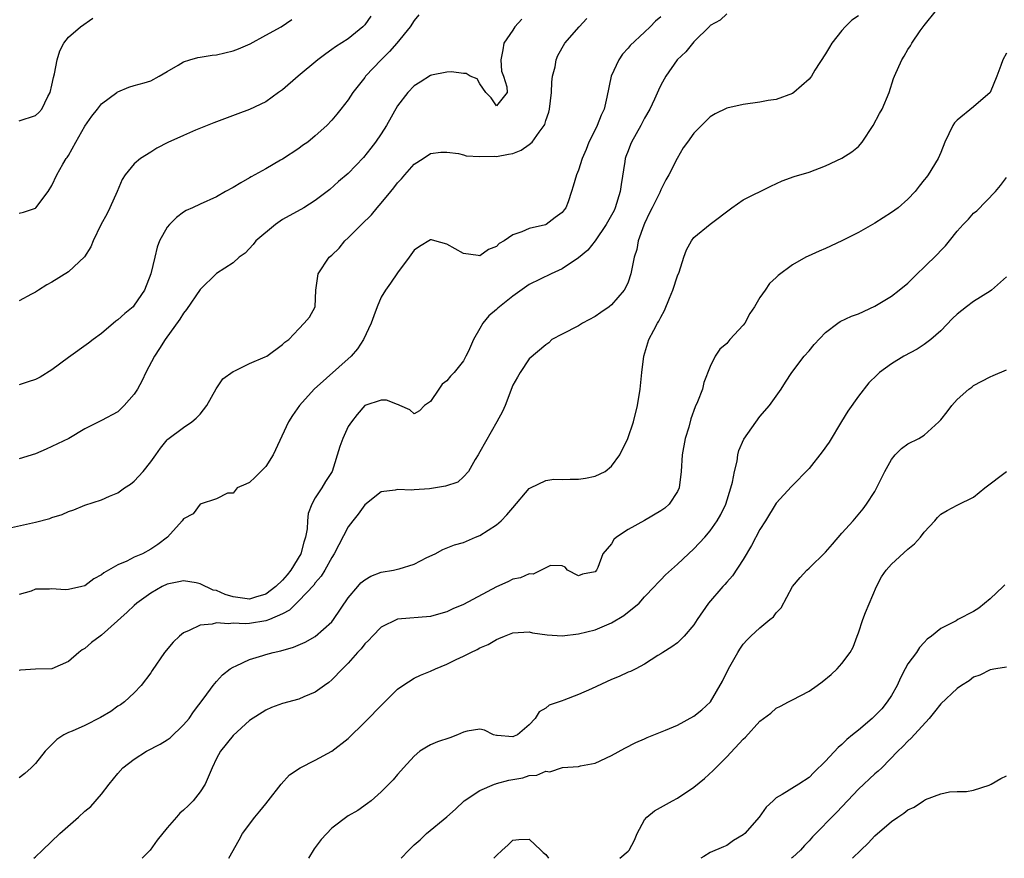
# Model space of a CAD drawing. Units: inches. Extents: x 2559000 to 2562000, y 1524000 to 1527000.
# Drawn here: x 2560295 to 2560415, y 1524000 to 1524102 of the extents above; entities that cross this region are included whole.
import ezdxf

# ---------------------------------------------------------------- set-up
doc = ezdxf.new("R2010")
doc.units = ezdxf.units.IN
doc.header["$MEASUREMENT"] = 0
doc.layers.add('LD25591524_2ft', color=112, linetype='Continuous')

msp = doc.modelspace()

# ---------------------------------------------------------------- linework, layer by layer
at = {"layer": 'LD25591524_2ft'}
for points, elevation in [([(2560296.81, 1524000), (2560297, 1524000.17), (2560297.84, 1524001), (2560299.95, 1524003), (2560302.24, 1524005), (2560303, 1524005.71), (2560303.71, 1524006.29), (2560305, 1524007.77), (2560305.96, 1524009), (2560307, 1524010.29), (2560307.62, 1524011), (2560309, 1524012.06), (2560310.49, 1524013), (2560312.15, 1524013.85), (2560313, 1524014.37), (2560313.36, 1524014.64), (2560315, 1524016.21), (2560315.66, 1524017), (2560316.2, 1524017.8), (2560317.49, 1524019.49), (2560318.6, 1524021), (2560319, 1524021.47), (2560319.73, 1524022.27), (2560320.66, 1524023), (2560321, 1524023.23), (2560321.37, 1524023.37), (2560323, 1524024.15), (2560324.64, 1524024.64), (2560325, 1524024.76), (2560325.87, 1524025), (2560326.8, 1524025.2), (2560328.36, 1524025.64), (2560329.76, 1524026.24), (2560331, 1524026.93), (2560333, 1524028.73), (2560333.21, 1524029), (2560335, 1524031.63), (2560336.15, 1524033), (2560336.55, 1524033.45), (2560337, 1524033.84), (2560337.74, 1524034.26), (2560339, 1524034.75), (2560340.5, 1524035), (2560341, 1524035.1), (2560341.17, 1524035.17), (2560343, 1524035.72), (2560344.54, 1524036.54), (2560345.57, 1524037), (2560346.51, 1524037.49), (2560347.92, 1524038.08), (2560349, 1524038.35), (2560350.48, 1524039), (2560351, 1524039.2), (2560353, 1524040.5), (2560353.57, 1524041), (2560354.29, 1524041.71), (2560355, 1524042.58), (2560357, 1524044.92), (2560357.14, 1524045), (2560359, 1524045.89), (2560359.97, 1524046.03), (2560361, 1524046.01), (2560361.95, 1524046.05), (2560363, 1524046.04), (2560363.83, 1524046.17), (2560365, 1524046.4), (2560366.22, 1524047), (2560367, 1524047.64), (2560367.99, 1524049), (2560368.99, 1524051), (2560369.67, 1524053), (2560370.15, 1524055), (2560370.46, 1524057), (2560370.69, 1524059), (2560370.94, 1524061), (2560371.54, 1524063), (2560372.13, 1524064.13), (2560372.6, 1524065), (2560372.76, 1524065.24), (2560373, 1524065.73), (2560373.45, 1524066.55), (2560374.02, 1524068.02), (2560374.44, 1524069), (2560375, 1524070.73), (2560375.2, 1524071.2), (2560375.8, 1524073), (2560376.09, 1524073.91), (2560376.72, 1524075), (2560377, 1524075.39), (2560379, 1524077.04), (2560381.61, 1524079), (2560383, 1524079.96), (2560386.35, 1524081.65), (2560387.73, 1524082.27), (2560389.2, 1524082.8), (2560391, 1524083.35), (2560393, 1524084.12), (2560395, 1524085.05), (2560396.18, 1524085.82), (2560397, 1524086.47), (2560397.45, 1524087), (2560398.79, 1524089), (2560399.55, 1524090.45), (2560399.88, 1524091), (2560400.72, 1524093), (2560401.27, 1524094.73), (2560401.38, 1524095), (2560402.26, 1524097), (2560402.56, 1524097.44), (2560403, 1524098.22), (2560403.31, 1524098.69), (2560403.47, 1524099), (2560404.51, 1524100.51), (2560405, 1524101.17), (2560406.5, 1524103)], 8458), ([(2560293, 1524039.94), (2560297, 1524040.82), (2560298.74, 1524041.26), (2560299, 1524041.38), (2560300.25, 1524041.75), (2560301, 1524042.13), (2560301.67, 1524042.33), (2560303, 1524042.88), (2560305, 1524043.53), (2560305.98, 1524043.98), (2560307, 1524044.41), (2560307.82, 1524045), (2560308.55, 1524045.45), (2560309, 1524045.82), (2560310.1, 1524047), (2560311, 1524048.14), (2560311.6, 1524049), (2560312.19, 1524049.81), (2560313, 1524050.84), (2560313.08, 1524050.92), (2560315, 1524052.33), (2560315.99, 1524053), (2560316.54, 1524053.46), (2560317, 1524053.95), (2560317.8, 1524055), (2560318.97, 1524057.03), (2560319.78, 1524058.22), (2560321, 1524059.13), (2560321.22, 1524059.22), (2560323, 1524060.11), (2560324.89, 1524060.89), (2560325.12, 1524061), (2560327, 1524062.4), (2560327.3, 1524062.7), (2560327.77, 1524063), (2560329, 1524064.33), (2560329.66, 1524065), (2560330.28, 1524065.72), (2560330.98, 1524067), (2560331.05, 1524069), (2560331.33, 1524071), (2560332.69, 1524073), (2560333, 1524073.26), (2560333.88, 1524074.12), (2560334.6, 1524075), (2560335, 1524075.35), (2560336.6, 1524077), (2560337.83, 1524078.17), (2560338.51, 1524079), (2560339, 1524079.56), (2560340.19, 1524081), (2560340.55, 1524081.45), (2560341, 1524082.06), (2560341.46, 1524082.54), (2560341.88, 1524083), (2560343, 1524084.3), (2560344.11, 1524085), (2560345, 1524085.6), (2560346.24, 1524085.76), (2560347, 1524085.75), (2560348.38, 1524085.62), (2560349, 1524085.45), (2560349.34, 1524085.34), (2560351, 1524085.23), (2560352.73, 1524085.27), (2560353, 1524085.24), (2560354.48, 1524085.52), (2560355, 1524085.62), (2560356, 1524086), (2560357, 1524086.68), (2560357.37, 1524087), (2560358.19, 1524088.19), (2560358.81, 1524089), (2560358.87, 1524089.13), (2560359, 1524089.62), (2560359.36, 1524090.64), (2560359.44, 1524091), (2560359.68, 1524093), (2560359.73, 1524094.27), (2560359.84, 1524095), (2560360.14, 1524096.14), (2560360.27, 1524097), (2560360.48, 1524097.52), (2560361.34, 1524099), (2560363.05, 1524101), (2560363.99, 1524102.01)], 8466), ([(2560381, 1524102.58), (2560380.18, 1524101.82), (2560379, 1524101.17), (2560378.93, 1524101.07), (2560377, 1524099.15), (2560376.03, 1524097.97), (2560374.97, 1524097), (2560373.58, 1524095), (2560373, 1524093.91), (2560372.7, 1524093.3), (2560372.22, 1524092.22), (2560371.63, 1524091), (2560371, 1524089.9), (2560370.54, 1524089), (2560369.43, 1524087), (2560369.3, 1524086.7), (2560369, 1524085.95), (2560368.74, 1524085.26), (2560368.66, 1524085), (2560368.62, 1524084.62), (2560368.16, 1524081.84), (2560368.06, 1524081), (2560367.43, 1524079), (2560367.3, 1524078.7), (2560367, 1524078.12), (2560366.36, 1524077), (2560365.01, 1524074.99), (2560364.13, 1524073.87), (2560363, 1524072.95), (2560361, 1524071.6), (2560359.66, 1524071), (2560357, 1524069.7), (2560355, 1524068.26), (2560353.4, 1524067), (2560353.18, 1524066.82), (2560353, 1524066.64), (2560352.1, 1524065.9), (2560351.35, 1524065), (2560351, 1524064.34), (2560350.22, 1524063), (2560349.6, 1524061.6), (2560349.31, 1524061), (2560349, 1524060.44), (2560347.89, 1524059), (2560347.44, 1524058.56), (2560347, 1524058.01), (2560346.43, 1524057.57), (2560346.01, 1524057), (2560345, 1524055.5), (2560344.25, 1524055), (2560343.67, 1524054.33), (2560343, 1524053.97), (2560342.49, 1524054.49), (2560341.26, 1524055), (2560341.09, 1524055.09), (2560341, 1524055.1), (2560339.65, 1524055.65), (2560339, 1524055.66), (2560337, 1524054.98), (2560336.09, 1524053.91), (2560335.39, 1524053), (2560335, 1524052.44), (2560334.35, 1524051), (2560333.99, 1524050.01), (2560333.04, 1524047), (2560332.24, 1524045.76), (2560331.8, 1524045), (2560331, 1524043.78), (2560330.58, 1524043), (2560330.12, 1524041.88), (2560330.05, 1524041), (2560330.01, 1524040.01), (2560329.8, 1524039), (2560329.6, 1524038.4), (2560329.25, 1524037), (2560328.04, 1524035), (2560327.59, 1524034.41), (2560327, 1524033.79), (2560326.21, 1524033), (2560325, 1524032.07), (2560323.73, 1524031.73), (2560323, 1524031.49), (2560321, 1524031.77), (2560320.04, 1524032.04), (2560319, 1524032.51), (2560318.58, 1524032.58), (2560317, 1524033.34), (2560316.54, 1524033.46), (2560315, 1524033.71), (2560314.41, 1524033.59), (2560313, 1524033.28), (2560312.39, 1524033), (2560311, 1524032.21), (2560309.31, 1524031), (2560309, 1524030.72), (2560308.12, 1524029.88), (2560305, 1524027.09), (2560304.87, 1524027), (2560303.8, 1524026.2), (2560303, 1524025.48), (2560302.68, 1524025.32), (2560302.25, 1524025), (2560301, 1524023.9), (2560299, 1524023.03), (2560297, 1524022.96), (2560295.16, 1524022.84), (2560295, 1524022.82)], 8462), ([(2560343.56, 1524102.44), (2560343, 1524101.76), (2560342.53, 1524101), (2560340.91, 1524099), (2560340.01, 1524097.99), (2560338.99, 1524097), (2560337.1, 1524095), (2560337, 1524094.85), (2560335.57, 1524093), (2560335, 1524092.13), (2560334.12, 1524091), (2560333.61, 1524090.39), (2560333, 1524089.64), (2560332.4, 1524089), (2560331, 1524087.76), (2560330.07, 1524087), (2560329.44, 1524086.56), (2560329, 1524086.22), (2560327, 1524084.91), (2560326.78, 1524084.78), (2560325, 1524083.76), (2560323.21, 1524082.79), (2560323, 1524082.65), (2560321.94, 1524082.06), (2560321, 1524081.46), (2560320.1, 1524081), (2560319, 1524080.36), (2560317, 1524079.44), (2560316.07, 1524079), (2560315.32, 1524078.68), (2560315, 1524078.5), (2560314.15, 1524077.85), (2560313.28, 1524077), (2560313, 1524076.66), (2560312.07, 1524075), (2560311.77, 1524074.23), (2560311.48, 1524073), (2560311.03, 1524071), (2560310.25, 1524069), (2560309, 1524067.17), (2560308.85, 1524067), (2560307.84, 1524066.16), (2560307, 1524065.42), (2560306.75, 1524065.25), (2560305, 1524063.76), (2560304, 1524063), (2560303.45, 1524062.55), (2560301, 1524060.82), (2560299, 1524059.35), (2560297.55, 1524058.45), (2560297, 1524058.16), (2560296.12, 1524057.88), (2560295, 1524057.5)], 8470), ([(2560397, 1524102.34), (2560396.21, 1524101.79), (2560395.4, 1524101), (2560395, 1524100.54), (2560393.77, 1524099), (2560393.47, 1524098.53), (2560393, 1524097.72), (2560391.72, 1524095.72), (2560391.28, 1524095), (2560391.17, 1524094.83), (2560391, 1524094.64), (2560389.16, 1524093), (2560389, 1524092.89), (2560387, 1524092.18), (2560386.03, 1524092.03), (2560385, 1524091.83), (2560383, 1524091.54), (2560381, 1524091.11), (2560379.59, 1524090.41), (2560379, 1524090.04), (2560377, 1524088.06), (2560376.22, 1524087), (2560375.72, 1524086.28), (2560374.97, 1524085), (2560373.96, 1524083), (2560373.61, 1524082.39), (2560373, 1524081.2), (2560372.85, 1524080.85), (2560371.95, 1524079), (2560371.62, 1524078.38), (2560371, 1524077.12), (2560370.92, 1524076.92), (2560370.22, 1524075), (2560370.05, 1524073.95), (2560369.75, 1524073), (2560369.41, 1524071.41), (2560369.36, 1524071), (2560369, 1524069.98), (2560368.71, 1524069.29), (2560368.55, 1524069), (2560367, 1524067.22), (2560366.72, 1524067), (2560365.69, 1524066.31), (2560365, 1524065.81), (2560363.46, 1524065), (2560363, 1524064.69), (2560361, 1524063.67), (2560359.76, 1524063), (2560359.39, 1524062.61), (2560359, 1524062.38), (2560357, 1524060.67), (2560355.88, 1524059), (2560355.57, 1524058.43), (2560355, 1524057.46), (2560354.07, 1524055), (2560353.73, 1524054.27), (2560353.04, 1524053), (2560351, 1524049.39), (2560350.8, 1524049), (2560350.44, 1524048.44), (2560349.61, 1524047), (2560349, 1524046.33), (2560348.32, 1524045.68), (2560346.82, 1524045.18), (2560344.87, 1524044.87), (2560343, 1524044.77), (2560342.73, 1524044.73), (2560341, 1524044.8), (2560340.72, 1524044.72), (2560339, 1524044.52), (2560337, 1524042.93), (2560336.22, 1524041.78), (2560335.54, 1524041), (2560335, 1524040.25), (2560333.3, 1524037), (2560333, 1524036.53), (2560332.17, 1524035), (2560331.72, 1524034.28), (2560331, 1524033.44), (2560330.83, 1524033.17), (2560329, 1524031.26), (2560327.88, 1524030.12), (2560327, 1524029.68), (2560325.45, 1524029), (2560325, 1524028.83), (2560323, 1524028.51), (2560322.46, 1524028.46), (2560321, 1524028.54), (2560320.46, 1524028.46), (2560319, 1524028.61), (2560318.45, 1524028.45), (2560317, 1524028.32), (2560315.65, 1524027.65), (2560315, 1524027.39), (2560314.49, 1524027), (2560313.74, 1524026.26), (2560312.68, 1524025), (2560311.19, 1524022.81), (2560311, 1524022.52), (2560309.85, 1524021), (2560309, 1524020.11), (2560307.83, 1524019), (2560307.34, 1524018.66), (2560307, 1524018.47), (2560306.17, 1524017.83), (2560304.91, 1524017.09), (2560303, 1524016.11), (2560301.45, 1524015.45), (2560301, 1524015.27), (2560300.42, 1524015), (2560299.57, 1524014.43), (2560298.57, 1524013.43), (2560298.19, 1524013), (2560297, 1524011.52), (2560296.48, 1524011), (2560295.71, 1524010.29), (2560295, 1524009.76)], 8460), ([(2560337.73, 1524102.27), (2560337, 1524101.24), (2560336.9, 1524101.1), (2560336.79, 1524101), (2560335, 1524099.55), (2560333.45, 1524098.55), (2560333, 1524098.22), (2560332.27, 1524097.73), (2560331.3, 1524097), (2560328.93, 1524095), (2560327, 1524093.33), (2560326.51, 1524093), (2560325, 1524091.9), (2560323, 1524090.94), (2560321.57, 1524090.43), (2560319, 1524089.46), (2560318.68, 1524089.32), (2560316.43, 1524088.43), (2560315, 1524087.81), (2560313.07, 1524086.93), (2560311.76, 1524086.24), (2560311, 1524085.75), (2560309.76, 1524085), (2560309, 1524084.34), (2560307.91, 1524083), (2560307.54, 1524082.46), (2560306.93, 1524081), (2560306.04, 1524079), (2560305.69, 1524078.31), (2560304.95, 1524076.95), (2560304, 1524075), (2560303.73, 1524074.27), (2560302.94, 1524073.06), (2560301, 1524071.23), (2560299, 1524069.97), (2560298.36, 1524069.64), (2560297.36, 1524069), (2560297, 1524068.75), (2560296.51, 1524068.51), (2560295, 1524067.7)], 8472), ([(2560373, 1524102.22), (2560372.33, 1524101.67), (2560371.67, 1524101), (2560371, 1524100.35), (2560369.26, 1524098.74), (2560369, 1524098.4), (2560368.32, 1524097.68), (2560367.87, 1524097), (2560366.97, 1524095), (2560366.44, 1524092.44), (2560366.08, 1524091), (2560365.73, 1524090.27), (2560365.24, 1524089), (2560365, 1524088.49), (2560364.24, 1524087), (2560363.9, 1524086.1), (2560363.42, 1524085), (2560363, 1524083.59), (2560362.72, 1524083), (2560362.35, 1524081.65), (2560362.13, 1524081), (2560361.74, 1524079.74), (2560361.43, 1524079), (2560361.23, 1524078.77), (2560361, 1524078.46), (2560360.15, 1524077.85), (2560359.07, 1524077), (2560358.96, 1524076.96), (2560357, 1524076.51), (2560356.1, 1524076.1), (2560355, 1524075.73), (2560353.94, 1524075), (2560353.34, 1524074.66), (2560353, 1524074.33), (2560352.04, 1524073.96), (2560351, 1524073.18), (2560350.77, 1524073.23), (2560349, 1524073.44), (2560347, 1524074.61), (2560345.52, 1524075), (2560345.12, 1524075.12), (2560345, 1524075.14), (2560343.67, 1524074.33), (2560343, 1524073.86), (2560342.42, 1524073), (2560341, 1524071.12), (2560340.14, 1524069.86), (2560339.51, 1524069), (2560339, 1524068.17), (2560338.51, 1524067), (2560338.1, 1524065.9), (2560337.8, 1524065), (2560336.85, 1524063), (2560336.12, 1524061.88), (2560335.36, 1524061), (2560330.84, 1524057), (2560329.07, 1524055), (2560328.23, 1524053.77), (2560327.76, 1524053), (2560325.86, 1524049), (2560325, 1524047.57), (2560324.38, 1524047), (2560323.71, 1524046.29), (2560323, 1524045.66), (2560322.56, 1524045.43), (2560321.49, 1524045), (2560321, 1524044.34), (2560320.34, 1524044.34), (2560319, 1524043.67), (2560317, 1524043), (2560316.16, 1524041.84), (2560315, 1524041.24), (2560314.83, 1524041), (2560313.05, 1524039), (2560311.87, 1524038.13), (2560311, 1524037.56), (2560309.98, 1524037), (2560309, 1524036.56), (2560308.11, 1524036.11), (2560307, 1524035.65), (2560305.31, 1524034.69), (2560305, 1524034.42), (2560304.07, 1524033.93), (2560303, 1524033.11), (2560302.61, 1524033), (2560301, 1524032.63), (2560300.62, 1524032.62), (2560299, 1524032.72), (2560298.68, 1524032.68), (2560297, 1524032.68), (2560296.46, 1524032.46), (2560295, 1524032.04)], 8464), ([(2560295, 1524089.58), (2560297, 1524090.24), (2560297.41, 1524090.59), (2560297.76, 1524091), (2560298.51, 1524092.51), (2560298.77, 1524093), (2560299, 1524093.92), (2560299.17, 1524094.83), (2560299.29, 1524095.29), (2560299.63, 1524097), (2560299.94, 1524098.06), (2560300.42, 1524099), (2560301, 1524099.73), (2560302.45, 1524101), (2560303.97, 1524102.03)], 8476), ([(2560356.09, 1524101.91), (2560355.25, 1524101), (2560355, 1524100.58), (2560353.89, 1524099), (2560353.8, 1524098.2), (2560353.54, 1524097), (2560353.61, 1524095.61), (2560353.86, 1524095), (2560354.28, 1524093.72), (2560354.32, 1524093), (2560353, 1524091.39), (2560352.37, 1524092.37), (2560351.73, 1524093), (2560351, 1524094.06), (2560350.66, 1524094.66), (2560349.82, 1524095), (2560349.34, 1524095.34), (2560349, 1524095.31), (2560347.53, 1524095.53), (2560347, 1524095.49), (2560345.11, 1524095.11), (2560345, 1524095.08), (2560343.74, 1524094.26), (2560343, 1524093.84), (2560342.25, 1524093), (2560341, 1524091.39), (2560339.63, 1524089), (2560339, 1524088.01), (2560338.31, 1524087), (2560337.75, 1524086.25), (2560336.87, 1524085.13), (2560335, 1524083.19), (2560333.81, 1524082.19), (2560332.76, 1524081.24), (2560331, 1524079.89), (2560329.62, 1524079), (2560327, 1524077.57), (2560326.15, 1524077), (2560323.77, 1524075), (2560323.45, 1524074.55), (2560322.48, 1524073.52), (2560321.74, 1524073), (2560321, 1524072.33), (2560319, 1524071.05), (2560317, 1524069.1), (2560315.35, 1524066.65), (2560315, 1524066.22), (2560314.54, 1524065.47), (2560312.76, 1524063), (2560312.08, 1524061.92), (2560311.46, 1524061), (2560310.41, 1524059), (2560309.95, 1524058.05), (2560309.39, 1524057), (2560309, 1524056.37), (2560307.77, 1524055), (2560307, 1524054.24), (2560305, 1524053.18), (2560303, 1524052.17), (2560301.03, 1524051), (2560299, 1524050), (2560298.29, 1524049.71), (2560297, 1524049.11), (2560295, 1524048.5)], 8468), ([(2560295, 1524078.35), (2560295.52, 1524078.48), (2560297, 1524078.96), (2560297.04, 1524079), (2560298.53, 1524081), (2560299, 1524081.72), (2560299.58, 1524083), (2560300.33, 1524084.33), (2560300.73, 1524085), (2560300.86, 1524085.14), (2560301, 1524085.37), (2560301.9, 1524087), (2560303, 1524088.92), (2560303.84, 1524090.16), (2560304.52, 1524091), (2560305, 1524091.64), (2560306.86, 1524093), (2560306.93, 1524093.07), (2560307, 1524093.11), (2560308.34, 1524093.66), (2560309, 1524093.86), (2560310.19, 1524094.19), (2560311, 1524094.44), (2560312.03, 1524095), (2560313, 1524095.58), (2560314.33, 1524096.33), (2560315, 1524096.75), (2560315.75, 1524097), (2560316.74, 1524097.26), (2560317, 1524097.29), (2560318.46, 1524097.54), (2560319, 1524097.6), (2560321, 1524098.08), (2560321.67, 1524098.33), (2560323.08, 1524098.93), (2560325, 1524099.96), (2560326.84, 1524101), (2560328.13, 1524101.87)], 8474), ([(2560415, 1524097.79), (2560414.53, 1524097), (2560414.31, 1524096.31), (2560413.82, 1524095), (2560413.02, 1524093), (2560411, 1524091.27), (2560409, 1524089.66), (2560408.68, 1524089.32), (2560408.46, 1524089), (2560407.48, 1524087), (2560407, 1524085.73), (2560406.68, 1524085), (2560405.47, 1524083), (2560405.25, 1524082.75), (2560405, 1524082.4), (2560404.37, 1524081.63), (2560403.89, 1524081), (2560403, 1524080.05), (2560401.81, 1524079), (2560401, 1524078.42), (2560399, 1524077.15), (2560397, 1524076.01), (2560395, 1524075.01), (2560393, 1524074.08), (2560392.24, 1524073.76), (2560390.87, 1524073.13), (2560390.61, 1524073), (2560389, 1524072.08), (2560387.23, 1524070.77), (2560387, 1524070.53), (2560386.2, 1524069.8), (2560385.66, 1524069), (2560385, 1524068.12), (2560384.38, 1524067), (2560383.81, 1524066.19), (2560383.18, 1524065), (2560383, 1524064.75), (2560381.39, 1524063), (2560381, 1524062.54), (2560380.16, 1524061.84), (2560379.59, 1524061), (2560379, 1524059.73), (2560378.22, 1524057.78), (2560378.03, 1524057), (2560377.45, 1524055.45), (2560377.17, 1524054.83), (2560376.64, 1524053.36), (2560376.37, 1524052.37), (2560375.95, 1524051), (2560375.57, 1524049), (2560375.46, 1524047), (2560375.21, 1524045), (2560375, 1524044.57), (2560373.98, 1524043), (2560373.46, 1524042.54), (2560373, 1524042.2), (2560371, 1524041.04), (2560369, 1524039.94), (2560367.61, 1524039), (2560367.29, 1524038.71), (2560367, 1524038.21), (2560365.92, 1524037), (2560365.32, 1524035.32), (2560365.16, 1524035), (2560365, 1524034.78), (2560363.48, 1524034.52), (2560363, 1524034.3), (2560361.63, 1524035), (2560361.37, 1524035.37), (2560361, 1524035.54), (2560359.58, 1524035.58), (2560359, 1524035.29), (2560358.45, 1524035), (2560357.47, 1524034.53), (2560357, 1524034.55), (2560355.94, 1524034.06), (2560355, 1524033.89), (2560354.41, 1524033.59), (2560353, 1524032.99), (2560349, 1524030.83), (2560347.71, 1524030.29), (2560347, 1524029.93), (2560346.27, 1524029.73), (2560345, 1524029.35), (2560340.97, 1524029.03), (2560339, 1524028.08), (2560337.93, 1524027), (2560337.49, 1524026.51), (2560337, 1524026.03), (2560336.56, 1524025.44), (2560336.14, 1524025), (2560335, 1524023.69), (2560334.3, 1524023), (2560333, 1524021.66), (2560332.65, 1524021.35), (2560332.12, 1524021), (2560331, 1524020.17), (2560329.61, 1524019.61), (2560329, 1524019.34), (2560327, 1524018.79), (2560325.69, 1524018.31), (2560325, 1524018.01), (2560323, 1524016.72), (2560321, 1524014.92), (2560319.47, 1524013), (2560319, 1524012.12), (2560318.45, 1524011), (2560317.6, 1524009), (2560317, 1524008.07), (2560316.14, 1524007), (2560315.57, 1524006.43), (2560315, 1524005.84), (2560314.53, 1524005.47), (2560314.14, 1524005), (2560313, 1524003.71), (2560311.8, 1524002.2), (2560310.95, 1524001), (2560309.95, 1524000)], 8456), ([(2560320.47, 1524000), (2560321.76, 1524002.24), (2560322.16, 1524003), (2560323.63, 1524005), (2560324.27, 1524005.73), (2560325, 1524006.63), (2560325.27, 1524007), (2560326.84, 1524009), (2560327.88, 1524010.12), (2560329.15, 1524011), (2560331, 1524011.92), (2560333, 1524013), (2560335, 1524014.57), (2560337, 1524016.53), (2560339.22, 1524018.78), (2560341, 1524020.54), (2560341.63, 1524021), (2560343, 1524021.86), (2560343.77, 1524022.23), (2560345, 1524022.72), (2560345.6, 1524023), (2560347, 1524023.57), (2560348.13, 1524024.13), (2560349, 1524024.54), (2560349.9, 1524025), (2560350.65, 1524025.35), (2560351, 1524025.55), (2560352.02, 1524025.98), (2560353, 1524026.58), (2560353.31, 1524026.69), (2560354, 1524027), (2560355, 1524027.37), (2560357, 1524027.49), (2560357.4, 1524027.4), (2560359.16, 1524027.16), (2560361, 1524027.03), (2560363, 1524027.25), (2560365, 1524027.75), (2560367, 1524028.58), (2560368.51, 1524029.49), (2560370.34, 1524031), (2560371, 1524031.76), (2560372.22, 1524033), (2560372.57, 1524033.43), (2560373, 1524033.83), (2560373.56, 1524034.44), (2560375, 1524035.72), (2560376.33, 1524037), (2560377, 1524037.6), (2560378.33, 1524039), (2560379, 1524039.77), (2560379.85, 1524041), (2560380.26, 1524041.74), (2560380.88, 1524043), (2560381.51, 1524045), (2560381.68, 1524045.68), (2560381.94, 1524047), (2560382.25, 1524048.25), (2560382.36, 1524049), (2560382.48, 1524049.52), (2560383.08, 1524050.92), (2560385, 1524053.66), (2560386.2, 1524055), (2560387.61, 1524057), (2560388.15, 1524057.85), (2560388.92, 1524059), (2560390.41, 1524061), (2560391, 1524061.65), (2560391.6, 1524062.4), (2560393, 1524063.88), (2560394.48, 1524065), (2560394.78, 1524065.22), (2560396.15, 1524065.85), (2560397, 1524066.15), (2560399, 1524067.05), (2560401, 1524068.28), (2560401.96, 1524069), (2560403, 1524069.86), (2560404.15, 1524071), (2560405, 1524071.8), (2560406.61, 1524073.39), (2560407, 1524073.82), (2560407.59, 1524074.41), (2560408.05, 1524075), (2560409, 1524076.16), (2560409.73, 1524077), (2560410.36, 1524077.64), (2560411, 1524078.34), (2560411.37, 1524078.63), (2560413.65, 1524081), (2560414.27, 1524081.73), (2560415, 1524082.69)], 8454), ([(2560415, 1524070.63), (2560413.16, 1524069), (2560413, 1524068.87), (2560411, 1524067.63), (2560410.13, 1524067), (2560409, 1524066.11), (2560408.44, 1524065.56), (2560407, 1524064.07), (2560405.78, 1524063), (2560405, 1524062.41), (2560404.14, 1524061.86), (2560402.53, 1524061), (2560401, 1524060.04), (2560399.56, 1524059), (2560399.26, 1524058.74), (2560398.26, 1524057.74), (2560397, 1524056.13), (2560395.7, 1524054.3), (2560394.93, 1524053.07), (2560393.44, 1524050.56), (2560392.61, 1524049.39), (2560391, 1524047.35), (2560388.86, 1524045.14), (2560387, 1524043.12), (2560385.71, 1524041), (2560385, 1524039.95), (2560384.01, 1524037.99), (2560383, 1524036.3), (2560381.7, 1524034.3), (2560381, 1524033.52), (2560380.76, 1524033.24), (2560380.53, 1524033), (2560378.78, 1524031), (2560377.39, 1524029), (2560377, 1524028.35), (2560375.81, 1524027), (2560375.42, 1524026.58), (2560375, 1524026.19), (2560374.33, 1524025.67), (2560373.22, 1524025), (2560373, 1524024.85), (2560372.62, 1524024.62), (2560371, 1524023.59), (2560369.94, 1524023), (2560369.3, 1524022.7), (2560369, 1524022.59), (2560367.93, 1524022.07), (2560367, 1524021.7), (2560364.57, 1524020.57), (2560363, 1524019.89), (2560361.2, 1524019.2), (2560361, 1524019.14), (2560359.4, 1524018.6), (2560359, 1524018.22), (2560358.21, 1524017.79), (2560357.72, 1524017), (2560357, 1524016.2), (2560355.57, 1524015), (2560355.16, 1524014.84), (2560355, 1524014.74), (2560353.09, 1524014.91), (2560353, 1524014.9), (2560352.65, 1524015), (2560351.57, 1524015.57), (2560351, 1524015.69), (2560349.46, 1524015.46), (2560349, 1524015.32), (2560348.29, 1524015), (2560347.35, 1524014.65), (2560345.86, 1524014.14), (2560345, 1524013.79), (2560344.5, 1524013.5), (2560343.71, 1524013), (2560343, 1524012.42), (2560341.71, 1524011), (2560341.39, 1524010.61), (2560341, 1524010.19), (2560340.48, 1524009.52), (2560339, 1524008.09), (2560337.78, 1524007), (2560337.35, 1524006.65), (2560336.18, 1524005.82), (2560335, 1524005.14), (2560333, 1524003.65), (2560331.73, 1524002.27), (2560330.86, 1524001.14), (2560330.19, 1524000)], 8452), ([(2560341.45, 1524000), (2560342.37, 1524001), (2560342.7, 1524001.3), (2560343, 1524001.62), (2560343.76, 1524002.24), (2560344.5, 1524003), (2560346.97, 1524005.03), (2560348.05, 1524005.95), (2560349.08, 1524007), (2560351, 1524008.24), (2560352.76, 1524009), (2560352.94, 1524009.06), (2560353, 1524009.07), (2560354.52, 1524009.48), (2560356.22, 1524009.78), (2560357, 1524010.05), (2560357.9, 1524010.1), (2560359, 1524010.58), (2560359.49, 1524010.51), (2560361.04, 1524011.04), (2560363, 1524011.17), (2560363.24, 1524011.24), (2560365, 1524011.54), (2560367, 1524012.5), (2560368.63, 1524013.37), (2560369.95, 1524014.05), (2560371, 1524014.52), (2560371.32, 1524014.68), (2560373.57, 1524015.57), (2560375, 1524016.18), (2560377, 1524017.25), (2560377.95, 1524018.05), (2560379.02, 1524019), (2560380.49, 1524021.51), (2560381.21, 1524023), (2560382.34, 1524025), (2560382.58, 1524025.42), (2560383, 1524026.02), (2560383.46, 1524026.54), (2560383.92, 1524027), (2560385, 1524028.01), (2560386.25, 1524029), (2560386.66, 1524029.34), (2560387, 1524029.81), (2560387.59, 1524030.41), (2560389, 1524033), (2560389.9, 1524034.1), (2560390.73, 1524035), (2560391, 1524035.23), (2560393, 1524037.18), (2560393.86, 1524038.14), (2560395, 1524039.5), (2560396.34, 1524041), (2560397.57, 1524042.43), (2560397.99, 1524043), (2560399, 1524044.57), (2560399.82, 1524046.18), (2560400.19, 1524047), (2560401, 1524048.45), (2560401.48, 1524049), (2560402.22, 1524049.78), (2560403, 1524050.34), (2560404.32, 1524051), (2560405, 1524051.41), (2560406.77, 1524053), (2560407, 1524053.25), (2560407.77, 1524054.23), (2560408.34, 1524055), (2560409, 1524055.73), (2560410.43, 1524057), (2560410.77, 1524057.23), (2560411, 1524057.42), (2560413, 1524058.47), (2560413.36, 1524058.64), (2560415, 1524059.32)], 8450), ([(2560368.02, 1524000), (2560369, 1524000.86), (2560369.14, 1524001), (2560369.78, 1524002.22), (2560370.1, 1524003), (2560371, 1524004.69), (2560371.28, 1524005), (2560372.22, 1524005.78), (2560374.4, 1524007), (2560375, 1524007.32), (2560377, 1524008.63), (2560378.31, 1524009.69), (2560379.34, 1524010.66), (2560379.65, 1524011), (2560381, 1524012.34), (2560383, 1524014.48), (2560383.28, 1524014.72), (2560385, 1524016.65), (2560386.37, 1524017.63), (2560387, 1524018.23), (2560387.54, 1524018.46), (2560388.51, 1524019), (2560389, 1524019.24), (2560391, 1524020.29), (2560391.97, 1524021), (2560392.58, 1524021.42), (2560393.67, 1524022.33), (2560394.4, 1524023), (2560395, 1524023.67), (2560395.99, 1524025), (2560396.37, 1524025.63), (2560396.85, 1524027), (2560397, 1524027.38), (2560397.52, 1524029), (2560397.85, 1524029.85), (2560399.2, 1524033), (2560399.82, 1524034.18), (2560400.35, 1524035), (2560401, 1524035.73), (2560403, 1524037.56), (2560403.81, 1524038.19), (2560404.53, 1524039), (2560405, 1524039.62), (2560406.27, 1524041), (2560406.6, 1524041.4), (2560407, 1524041.79), (2560407.77, 1524042.23), (2560409, 1524042.89), (2560409.08, 1524042.92), (2560411, 1524043.85), (2560412.34, 1524045), (2560414.99, 1524047)], 8448), ([(2560414.77, 1524033.23), (2560414.59, 1524033), (2560413, 1524031.51), (2560411.62, 1524030.38), (2560411, 1524029.96), (2560409.09, 1524029), (2560408.86, 1524028.86), (2560407, 1524027.9), (2560405.86, 1524027), (2560405.37, 1524026.63), (2560405, 1524026.2), (2560404.41, 1524025.59), (2560404.06, 1524025), (2560403, 1524023.63), (2560402.69, 1524023), (2560402.09, 1524021.91), (2560401.7, 1524021), (2560401, 1524019.78), (2560400.51, 1524019), (2560399.83, 1524018.17), (2560399, 1524017.31), (2560398.66, 1524017), (2560397, 1524015.58), (2560396.28, 1524015), (2560395.59, 1524014.41), (2560395, 1524013.83), (2560394.54, 1524013.46), (2560393, 1524011.81), (2560391.58, 1524010.42), (2560391, 1524009.83), (2560389.74, 1524009), (2560387.73, 1524007.73), (2560387, 1524007.33), (2560386.64, 1524007), (2560385.79, 1524006.21), (2560384.94, 1524005), (2560383.18, 1524003), (2560383, 1524002.84), (2560381.83, 1524002.17), (2560381, 1524001.57), (2560380.59, 1524001.41), (2560379, 1524000.69), (2560378.21, 1524000.21), (2560377.85, 1524000)], 8446), ([(2560415, 1524023.2), (2560413.69, 1524023), (2560413, 1524022.91), (2560411.77, 1524022.23), (2560411, 1524021.99), (2560410.45, 1524021.55), (2560409.54, 1524021), (2560409, 1524020.64), (2560407, 1524018.75), (2560406.23, 1524017.77), (2560405.59, 1524017), (2560403.4, 1524014.6), (2560403, 1524014.24), (2560402.41, 1524013.59), (2560401.78, 1524013), (2560399.83, 1524011), (2560399.41, 1524010.59), (2560399, 1524010.24), (2560397, 1524008.38), (2560394.38, 1524005.62), (2560391.4, 1524002.6), (2560391, 1524002.11), (2560390.44, 1524001.56), (2560389.95, 1524001), (2560389, 1524000.09), (2560388.88, 1524000)], 8444), ([(2560396.29, 1524000), (2560397.28, 1524001), (2560398.17, 1524001.83), (2560399, 1524002.71), (2560401, 1524004.45), (2560401.77, 1524005), (2560402.51, 1524005.49), (2560403, 1524005.89), (2560403.78, 1524006.22), (2560404.89, 1524007), (2560405.15, 1524007.15), (2560407, 1524007.85), (2560408.06, 1524008.06), (2560409, 1524008.1), (2560410.13, 1524008.13), (2560411, 1524008.27), (2560412.87, 1524008.87), (2560413.13, 1524009), (2560414.31, 1524009.69), (2560415, 1524010)], 8442), ([(2560352.7, 1524000), (2560353, 1524000.34), (2560353.7, 1524001), (2560354.39, 1524001.61), (2560355, 1524002.21), (2560355.73, 1524002.27), (2560357, 1524002.34), (2560358.39, 1524001), (2560358.69, 1524000.69), (2560359, 1524000.48), (2560359.33, 1524000)], 8448)]:
    msp.add_lwpolyline(points, dxfattribs=dict(at, elevation=elevation))

doc.saveas('drawing.dxf')
